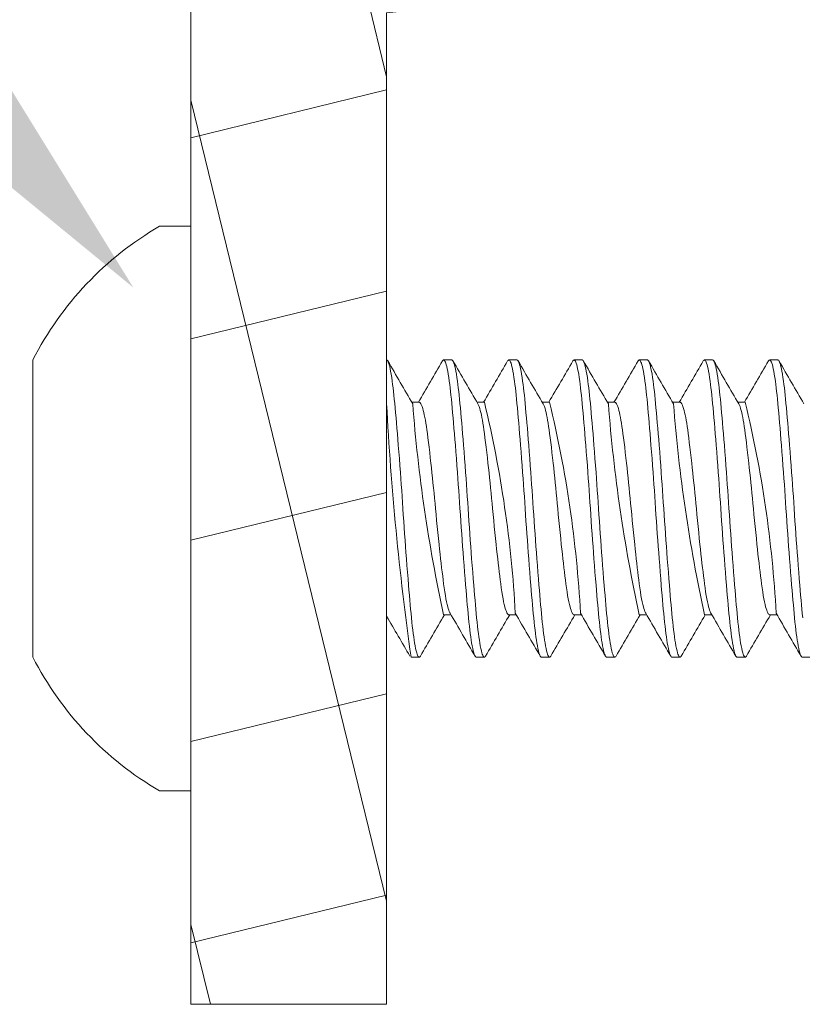
# Model space of a CAD drawing. Extents: x -39 to 79, y -16 to 96.
# Drawn here: x 45 to 45, y 8 to 9 of the extents above; entities that cross this region are included whole.
import ezdxf

# ---------------------------------------------------------------- set-up
doc = ezdxf.new("R2010")
doc.units = 0
doc.header["$LTSCALE"] = 0.25
doc.header["$MEASUREMENT"] = 0
doc.layers.get('0').update_dxf_attribs({"linetype": 'CONTINUOUS', "lineweight": 13})
doc.layers.get('DEFPOINTS').update_dxf_attribs({"linetype": 'CONTINUOUS'})
doc.layers.add('Text', color=7, linetype='CONTINUOUS', lineweight=15)
doc.styles.add('ROMAND', font='romand.shx', dxfattribs={"oblique": 15})
doc.dimstyles.new('ROMAND', dxfattribs={"dimscale": 3.75, "dimtxt": 0.1875, "dimasz": 0.1875, "dimexe": 0.0625, "dimexo": 0.0625, "dimgap": 0.0625, "dimtad": 0, "dimtih": 1, "dimtoh": 1, "dimdec": 3, "dimzin": 0, "dimdsep": 46, "dimlunit": 4, "dimtxsty": 'ROMAND', "dimcen": 0, "dimadec": 0, "dimazin": 0, "dimtfac": 1, "dimtdec": 3, "dimtofl": 0, "dimtmove": 0, "dimatfit": 3, "dimfxl": 0, "dimtolj": 1, "dimtzin": 0, "dimarcsym": 0})

# ---------------------------------------------------------------- blocks, each defined once
blk = doc.blocks.new('*D78')
at = {"layer": 'DEFPOINTS', "color": 0}
for p in [(44.78438, 8.77164), (45.03104, 8.48918)]:
    blk.add_point(p, dxfattribs=at)
at = {"layer": 'Text', "color": 0, "lineweight": -2}
for p, q in [((43.48188, 9.619), (44.04438, 9.619)), ((44.04438, 9.619), (44.41438, 9.19532))]:
    blk.add_line(p, q, dxfattribs=at)
at = {"layer": 'Text', "color": 0}
blk.add_solid([(44.48499, 9.25699), (44.34376, 9.13365), (44.78438, 8.77164)], dxfattribs=at)
at = {"layer": 'Text', "color": 0, "insert": (40.31277, 9.619), "char_height": 0.5625, "attachment_point": 5, "style": 'ROMAND'}
blk.add_mtext('\\A1;#10-24x 1"\\PS.S. BUTTON\\PHEAD SOCKET\\PCAP SCREW', dxfattribs=at)
blk = doc.blocks.new('*D79')
at = {"layer": 'DEFPOINTS', "color": 0}
for p in [(53.59889, 5.94388), (53.68356, 5.77659)]:
    blk.add_point(p, dxfattribs=at)
at = {"layer": 'Text', "color": 0, "lineweight": -2}
for p, q in [((52.40125, 7.19874), (52.96375, 7.19874)), ((52.96375, 7.19874), (53.34486, 6.44576))]:
    blk.add_line(p, q, dxfattribs=at)
at = {"layer": 'Text', "color": 0}
blk.add_solid([(53.42851, 6.48809), (53.26122, 6.40342), (53.59889, 5.94388)], dxfattribs=at)
at = {"layer": 'Text', "color": 0, "insert": (47.94642, 7.19874), "char_height": 0.5625, "attachment_point": 5, "style": 'ROMAND'}
blk.add_mtext('\\A1;HIGH PERFORMANCE\\PFORGED HEAT SINK', dxfattribs=at)

msp = doc.modelspace()

# ---------------------------------------------------------------- hatches: boundary and pattern name
h = msp.add_hatch()
h.set_pattern_fill('ANSI37', color=8, angle=58.72134, style=0)
h.set_pattern_definition([(103.72134, (-41.18147, -7.24218), (-0.1214326, -0.02965), []), (193.72134, (-41.18147, -7.24218), (0.02965, -0.1214326), [])])
edge = h.paths.add_edge_path()
edge.add_arc((50.6013, 11.51531), 3.41287, 164.20093, 183.92704, ccw=False)
edge.add_spline(control_points=[(47.31736, 12.44452), (47.26652, 12.41585), (47.21554, 12.38581), (47.16444, 12.35469)], knot_values=[0.654901, 0.654901, 0.654901, 0.654901, 0.819421, 0.819421, 0.819421, 0.819421], degree=3, periodic=0)
edge.add_arc((50.6013, 11.51531), 3.53787, 166.27548, 183.79327)
edge.add_arc((44.70373, 11.43285), 2.3723, 272.83777, 356.33621, ccw=False)
edge.add_line((44.82118, 9.06347), (44.82118, 8.31347))
edge.add_line((44.82118, 8.31347), (44.94618, 8.31347))
edge.add_line((44.94618, 8.31347), (44.94618, 8.94735))
edge.add_arc((44.70373, 11.43285), 2.4973, 275.57129, 356.52718)

# ---------------------------------------------------------------- linework, layer by layer
for p, q in [((44.82118, 8.31347), (44.82118, 9.06347)), ((44.82118, 8.43847), (44.82118, 8.93847)), ((44.82118, 8.81091), (44.80118, 8.81091)), ((44.82118, 8.63041), (44.82118, 8.81091)), ((44.72018, 8.72541), (44.72018, 8.53541)), ((44.98785, 8.72541), (44.98264, 8.72541)), ((45.02951, 8.72541), (45.0243, 8.72541)), ((45.07118, 8.72541), (45.06597, 8.72541)), ((45.11285, 8.72541), (45.10764, 8.72541)), ((45.15451, 8.72541), (45.1493, 8.72541)), ((45.19618, 8.72541), (45.19097, 8.72541)), ((44.94618, 8.53541), (44.94618, 8.69758)), ((44.96701, 8.69835), (44.96233, 8.69835)), ((45.00868, 8.69835), (45.004, 8.69835)), ((45.05035, 8.69835), (45.04567, 8.69835)), ((45.09201, 8.69835), (45.08733, 8.69835)), ((45.13368, 8.69835), (45.129, 8.69835)), ((45.17535, 8.69835), (45.17067, 8.69835)), ((44.82118, 8.44991), (44.82118, 8.63041)), ((44.98264, 8.56247), (44.98732, 8.56247)), ((45.0243, 8.56247), (45.02898, 8.56247)), ((45.06597, 8.56247), (45.07065, 8.56247)), ((45.10764, 8.56247), (45.11232, 8.56247)), ((45.1493, 8.56247), (45.15398, 8.56247)), ((45.19097, 8.56247), (45.19565, 8.56247)), ((44.9618, 8.53541), (44.96701, 8.53541)), ((45.00347, 8.53541), (45.00868, 8.53541)), ((45.04514, 8.53541), (45.05035, 8.53541)), ((45.0868, 8.53541), (45.09201, 8.53541)), ((45.12847, 8.53541), (45.13368, 8.53541)), ((45.17014, 8.53541), (45.17535, 8.53541)), ((45.2118, 8.53541), (45.21701, 8.53541)), ((44.80118, 8.44991), (44.82118, 8.44991)), ((44.82118, 8.31347), (44.94618, 8.31347))]:
    msp.add_line(p, q)
msp.add_lwpolyline([(47.31736, 12.44452, 0.086285), (47.19644, 11.28158, -0.368701), (44.94618, 8.94735), (44.94618, 8.31347)], format="xyb")
at = {"color": 8, "flags": 128}
for points in [[(44.96778, 8.53609), (44.96755, 8.53575), (44.96728, 8.53549), (44.96701, 8.53541), (44.96676, 8.53549), (44.9665, 8.53572), (44.96623, 8.53611), (44.96596, 8.53666), (44.96569, 8.53737), (44.96541, 8.53824), (44.96508, 8.53947), (44.96475, 8.54092), (44.96442, 8.54259), (44.96408, 8.54448), (44.96379, 8.54633), (44.96349, 8.54834), (44.9632, 8.55049), (44.96291, 8.55279), (44.96263, 8.55523), (44.96235, 8.55778), (44.96207, 8.56046), (44.9618, 8.56323), (44.96155, 8.56599), (44.96129, 8.56886), (44.96102, 8.57186), (44.96075, 8.57497), (44.96048, 8.57819), (44.9602, 8.58151), (44.95987, 8.58554), (44.95954, 8.58969), (44.95921, 8.59394), (44.95888, 8.59828), (44.95858, 8.60222), (44.95828, 8.6062), (44.95799, 8.61022), (44.9577, 8.61426), (44.95742, 8.61831), (44.95714, 8.62236), (44.95686, 8.6264), (44.9566, 8.63041), (44.95634, 8.63422), (44.95608, 8.63806), (44.95582, 8.64191), (44.95555, 8.64575), (44.95527, 8.6496), (44.955, 8.65342), (44.95467, 8.65789), (44.95433, 8.66231), (44.954, 8.66665), (44.95367, 8.67091), (44.95337, 8.67463), (44.95308, 8.67825), (44.95278, 8.68177), (44.95249, 8.68519), (44.95221, 8.68848), (44.95193, 8.69165), (44.95166, 8.69469), (44.95139, 8.69758), (44.95113, 8.70023), (44.95087, 8.70278), (44.95061, 8.70522), (44.95034, 8.70755), (44.95006, 8.70977), (44.94979, 8.71186), (44.94946, 8.71415), (44.94913, 8.71624), (44.94879, 8.71813), (44.94846, 8.71981), (44.94816, 8.72113), (44.94787, 8.72227), (44.94758, 8.72324), (44.94729, 8.72403), (44.947, 8.72464), (44.94672, 8.72507), (44.94645, 8.72532), (44.94618, 8.72541), (44.94618, 8.72541)], [(45.00347, 8.53541), (45.00322, 8.53549), (45.00296, 8.53572), (45.00269, 8.53611), (45.00242, 8.53666), (45.00215, 8.53737), (45.00187, 8.53824), (45.00154, 8.53947), (45.00121, 8.54092), (45.00088, 8.54259), (45.00054, 8.54448), (45.00025, 8.54633), (44.99995, 8.54834), (44.99966, 8.55049), (44.99937, 8.55279), (44.99908, 8.55523), (44.9988, 8.55778), (44.99853, 8.56046), (44.99826, 8.56323), (44.99801, 8.56599), (44.99775, 8.56886), (44.99748, 8.57186), (44.99721, 8.57497), (44.99694, 8.57819), (44.99666, 8.58151), (44.99633, 8.58554), (44.996, 8.58969), (44.99567, 8.59394), (44.99533, 8.59828), (44.99504, 8.60222), (44.99474, 8.6062), (44.99445, 8.61022), (44.99416, 8.61426), (44.99388, 8.61831), (44.9936, 8.62236), (44.99332, 8.6264), (44.99305, 8.63041), (44.9928, 8.63422), (44.99254, 8.63806), (44.99227, 8.64191), (44.992, 8.64575), (44.99173, 8.6496), (44.99145, 8.65342), (44.99112, 8.65789), (44.99079, 8.66231), (44.99046, 8.66665), (44.99013, 8.67091), (44.98983, 8.67463), (44.98953, 8.67825), (44.98924, 8.68177), (44.98895, 8.68519), (44.98867, 8.68848), (44.98839, 8.69165), (44.98811, 8.69469), (44.98785, 8.69758), (44.98759, 8.70023), (44.98733, 8.70278), (44.98707, 8.70522), (44.9868, 8.70755), (44.98652, 8.70977), (44.98625, 8.71186), (44.98592, 8.71415), (44.98558, 8.71624), (44.98525, 8.71813), (44.98492, 8.71981), (44.98462, 8.72113), (44.98433, 8.72227), (44.98403, 8.72324), (44.98374, 8.72403), (44.98346, 8.72464), (44.98318, 8.72507), (44.98291, 8.72532), (44.98264, 8.72541), (44.98238, 8.72533), (44.98212, 8.7251), (44.98187, 8.72473)], [(45.00944, 8.53609), (45.00922, 8.53575), (45.00895, 8.53549), (45.00868, 8.53541), (45.00842, 8.53549), (45.00816, 8.53572), (45.0079, 8.53611), (45.00763, 8.53666), (45.00736, 8.53737), (45.00708, 8.53824), (45.00675, 8.53947), (45.00642, 8.54092), (45.00608, 8.54259), (45.00575, 8.54448), (45.00545, 8.54633), (45.00516, 8.54834), (45.00487, 8.55049), (45.00458, 8.55279), (45.00429, 8.55523), (45.00401, 8.55778), (45.00374, 8.56046), (45.00347, 8.56323), (45.00322, 8.56599), (45.00296, 8.56886), (45.00269, 8.57186), (45.00242, 8.57497), (45.00215, 8.57819), (45.00187, 8.58151), (45.00154, 8.58554), (45.00121, 8.58969), (45.00088, 8.59394), (45.00054, 8.59828), (45.00025, 8.60222), (44.99995, 8.6062), (44.99966, 8.61022), (44.99937, 8.61426), (44.99908, 8.61831), (44.9988, 8.62236), (44.99853, 8.6264), (44.99826, 8.63041), (44.99801, 8.63422), (44.99775, 8.63806), (44.99748, 8.64191), (44.99721, 8.64575), (44.99694, 8.6496), (44.99666, 8.65342), (44.99633, 8.65789), (44.996, 8.66231), (44.99567, 8.66665), (44.99533, 8.67091), (44.99504, 8.67463), (44.99474, 8.67825), (44.99445, 8.68177), (44.99416, 8.68519), (44.99388, 8.68848), (44.9936, 8.69165), (44.99332, 8.69469), (44.99305, 8.69758), (44.9928, 8.70023), (44.99254, 8.70278), (44.99227, 8.70522), (44.992, 8.70755), (44.99173, 8.70977), (44.99145, 8.71186), (44.99112, 8.71415), (44.99079, 8.71624), (44.99046, 8.71813), (44.99013, 8.71981), (44.98983, 8.72113), (44.98953, 8.72227), (44.98924, 8.72324), (44.98895, 8.72403), (44.98867, 8.72464), (44.98839, 8.72507), (44.98811, 8.72532), (44.98785, 8.72541), (44.98785, 8.72541)], [(45.04514, 8.53541), (45.04488, 8.53549), (45.04462, 8.53572), (45.04436, 8.53611), (45.04409, 8.53666), (45.04381, 8.53737), (45.04354, 8.53824), (45.04321, 8.53947), (45.04288, 8.54092), (45.04254, 8.54259), (45.04221, 8.54448), (45.04191, 8.54633), (45.04162, 8.54834), (45.04133, 8.55049), (45.04104, 8.55279), (45.04075, 8.55523), (45.04047, 8.55778), (45.0402, 8.56046), (45.03993, 8.56323), (45.03967, 8.56599), (45.03941, 8.56886), (45.03915, 8.57186), (45.03888, 8.57497), (45.03861, 8.57819), (45.03833, 8.58151), (45.038, 8.58554), (45.03767, 8.58969), (45.03733, 8.59394), (45.037, 8.59828), (45.0367, 8.60222), (45.03641, 8.6062), (45.03612, 8.61022), (45.03583, 8.61426), (45.03554, 8.61831), (45.03526, 8.62236), (45.03499, 8.6264), (45.03472, 8.63041), (45.03447, 8.63422), (45.03421, 8.63806), (45.03394, 8.64191), (45.03367, 8.64575), (45.0334, 8.6496), (45.03312, 8.65342), (45.03279, 8.65789), (45.03246, 8.66231), (45.03213, 8.66665), (45.03179, 8.67091), (45.0315, 8.67463), (45.0312, 8.67825), (45.03091, 8.68177), (45.03062, 8.68519), (45.03033, 8.68848), (45.03005, 8.69165), (45.02978, 8.69469), (45.02951, 8.69758), (45.02926, 8.70023), (45.029, 8.70278), (45.02873, 8.70522), (45.02846, 8.70755), (45.02819, 8.70977), (45.02791, 8.71186), (45.02758, 8.71415), (45.02725, 8.71624), (45.02692, 8.71813), (45.02658, 8.71981), (45.02629, 8.72113), (45.02599, 8.72227), (45.0257, 8.72324), (45.02541, 8.72403), (45.02513, 8.72464), (45.02485, 8.72507), (45.02457, 8.72532), (45.0243, 8.72541), (45.02405, 8.72533), (45.02379, 8.7251), (45.02354, 8.72473)], [(45.05111, 8.53609), (45.05089, 8.53575), (45.05061, 8.53549), (45.05035, 8.53541), (45.05009, 8.53549), (45.04983, 8.53572), (45.04957, 8.53611), (45.0493, 8.53666), (45.04902, 8.53737), (45.04875, 8.53824), (45.04842, 8.53947), (45.04808, 8.54092), (45.04775, 8.54259), (45.04742, 8.54448), (45.04712, 8.54633), (45.04683, 8.54834), (45.04653, 8.55049), (45.04624, 8.55279), (45.04596, 8.55523), (45.04568, 8.55778), (45.04541, 8.56046), (45.04514, 8.56323), (45.04488, 8.56599), (45.04462, 8.56886), (45.04436, 8.57186), (45.04409, 8.57497), (45.04381, 8.57819), (45.04354, 8.58151), (45.04321, 8.58554), (45.04288, 8.58969), (45.04254, 8.59394), (45.04221, 8.59828), (45.04191, 8.60222), (45.04162, 8.6062), (45.04133, 8.61022), (45.04104, 8.61426), (45.04075, 8.61831), (45.04047, 8.62236), (45.0402, 8.6264), (45.03993, 8.63041), (45.03967, 8.63422), (45.03941, 8.63806), (45.03915, 8.64191), (45.03888, 8.64575), (45.03861, 8.6496), (45.03833, 8.65342), (45.038, 8.65789), (45.03767, 8.66231), (45.03733, 8.66665), (45.037, 8.67091), (45.0367, 8.67463), (45.03641, 8.67825), (45.03612, 8.68177), (45.03583, 8.68519), (45.03554, 8.68848), (45.03526, 8.69165), (45.03499, 8.69469), (45.03472, 8.69758), (45.03447, 8.70023), (45.03421, 8.70278), (45.03394, 8.70522), (45.03367, 8.70755), (45.0334, 8.70977), (45.03312, 8.71186), (45.03279, 8.71415), (45.03246, 8.71624), (45.03213, 8.71813), (45.03179, 8.71981), (45.0315, 8.72113), (45.0312, 8.72227), (45.03091, 8.72324), (45.03062, 8.72403), (45.03033, 8.72464), (45.03005, 8.72507), (45.02978, 8.72532), (45.02951, 8.72541), (45.02951, 8.72541)], [(45.0868, 8.53541), (45.08655, 8.53549), (45.08629, 8.53572), (45.08602, 8.53611), (45.08575, 8.53666), (45.08548, 8.53737), (45.0852, 8.53824), (45.08487, 8.53947), (45.08454, 8.54092), (45.08421, 8.54259), (45.08388, 8.54448), (45.08358, 8.54633), (45.08328, 8.54834), (45.08299, 8.55049), (45.0827, 8.55279), (45.08242, 8.55523), (45.08214, 8.55778), (45.08186, 8.56046), (45.0816, 8.56323), (45.08134, 8.56599), (45.08108, 8.56886), (45.08082, 8.57186), (45.08055, 8.57497), (45.08027, 8.57819), (45.08, 8.58151), (45.07967, 8.58554), (45.07933, 8.58969), (45.079, 8.59394), (45.07867, 8.59828), (45.07837, 8.60222), (45.07808, 8.6062), (45.07778, 8.61022), (45.07749, 8.61426), (45.07721, 8.61831), (45.07693, 8.62236), (45.07666, 8.6264), (45.07639, 8.63041), (45.07613, 8.63422), (45.07587, 8.63806), (45.07561, 8.64191), (45.07534, 8.64575), (45.07506, 8.6496), (45.07479, 8.65342), (45.07446, 8.65789), (45.07413, 8.66231), (45.07379, 8.66665), (45.07346, 8.67091), (45.07316, 8.67463), (45.07287, 8.67825), (45.07258, 8.68177), (45.07229, 8.68519), (45.072, 8.68848), (45.07172, 8.69165), (45.07145, 8.69469), (45.07118, 8.69758), (45.07092, 8.70023), (45.07066, 8.70278), (45.0704, 8.70522), (45.07013, 8.70755), (45.06986, 8.70977), (45.06958, 8.71186), (45.06925, 8.71415), (45.06892, 8.71624), (45.06858, 8.71813), (45.06825, 8.71981), (45.06795, 8.72113), (45.06766, 8.72227), (45.06737, 8.72324), (45.06708, 8.72403), (45.06679, 8.72464), (45.06651, 8.72507), (45.06624, 8.72532), (45.06597, 8.72541), (45.06572, 8.72533), (45.06546, 8.7251), (45.06521, 8.72473)], [(45.09278, 8.53609), (45.09255, 8.53575), (45.09228, 8.53549), (45.09201, 8.53541), (45.09176, 8.53549), (45.0915, 8.53572), (45.09123, 8.53611), (45.09096, 8.53666), (45.09069, 8.53737), (45.09041, 8.53824), (45.09008, 8.53947), (45.08975, 8.54092), (45.08942, 8.54259), (45.08908, 8.54448), (45.08879, 8.54633), (45.08849, 8.54834), (45.0882, 8.55049), (45.08791, 8.55279), (45.08763, 8.55523), (45.08735, 8.55778), (45.08707, 8.56046), (45.0868, 8.56323), (45.08655, 8.56599), (45.08629, 8.56886), (45.08602, 8.57186), (45.08575, 8.57497), (45.08548, 8.57819), (45.0852, 8.58151), (45.08487, 8.58554), (45.08454, 8.58969), (45.08421, 8.59394), (45.08388, 8.59828), (45.08358, 8.60222), (45.08328, 8.6062), (45.08299, 8.61022), (45.0827, 8.61426), (45.08242, 8.61831), (45.08214, 8.62236), (45.08186, 8.6264), (45.0816, 8.63041), (45.08134, 8.63422), (45.08108, 8.63806), (45.08082, 8.64191), (45.08055, 8.64575), (45.08027, 8.6496), (45.08, 8.65342), (45.07967, 8.65789), (45.07933, 8.66231), (45.079, 8.66665), (45.07867, 8.67091), (45.07837, 8.67463), (45.07808, 8.67825), (45.07778, 8.68177), (45.07749, 8.68519), (45.07721, 8.68848), (45.07693, 8.69165), (45.07666, 8.69469), (45.07639, 8.69758), (45.07613, 8.70023), (45.07587, 8.70278), (45.07561, 8.70522), (45.07534, 8.70755), (45.07506, 8.70977), (45.07479, 8.71186), (45.07446, 8.71415), (45.07413, 8.71624), (45.07379, 8.71813), (45.07346, 8.71981), (45.07316, 8.72113), (45.07287, 8.72227), (45.07258, 8.72324), (45.07229, 8.72403), (45.072, 8.72464), (45.07172, 8.72507), (45.07145, 8.72532), (45.07118, 8.72541), (45.07118, 8.72541)], [(45.12847, 8.53541), (45.12822, 8.53549), (45.12796, 8.53572), (45.12769, 8.53611), (45.12742, 8.53666), (45.12715, 8.53737), (45.12687, 8.53824), (45.12654, 8.53947), (45.12621, 8.54092), (45.12588, 8.54259), (45.12554, 8.54448), (45.12525, 8.54633), (45.12495, 8.54834), (45.12466, 8.55049), (45.12437, 8.55279), (45.12408, 8.55523), (45.1238, 8.55778), (45.12353, 8.56046), (45.12326, 8.56323), (45.12301, 8.56599), (45.12275, 8.56886), (45.12248, 8.57186), (45.12221, 8.57497), (45.12194, 8.57819), (45.12166, 8.58151), (45.12133, 8.58554), (45.121, 8.58969), (45.12067, 8.59394), (45.12033, 8.59828), (45.12004, 8.60222), (45.11974, 8.6062), (45.11945, 8.61022), (45.11916, 8.61426), (45.11888, 8.61831), (45.1186, 8.62236), (45.11832, 8.6264), (45.11805, 8.63041), (45.1178, 8.63422), (45.11754, 8.63806), (45.11727, 8.64191), (45.117, 8.64575), (45.11673, 8.6496), (45.11645, 8.65342), (45.11612, 8.65789), (45.11579, 8.66231), (45.11546, 8.66665), (45.11513, 8.67091), (45.11483, 8.67463), (45.11453, 8.67825), (45.11424, 8.68177), (45.11395, 8.68519), (45.11367, 8.68848), (45.11339, 8.69165), (45.11311, 8.69469), (45.11285, 8.69758), (45.11259, 8.70023), (45.11233, 8.70278), (45.11207, 8.70522), (45.1118, 8.70755), (45.11152, 8.70977), (45.11125, 8.71186), (45.11092, 8.71415), (45.11058, 8.71624), (45.11025, 8.71813), (45.10992, 8.71981), (45.10962, 8.72113), (45.10933, 8.72227), (45.10903, 8.72324), (45.10874, 8.72403), (45.10846, 8.72464), (45.10818, 8.72507), (45.10791, 8.72532), (45.10764, 8.72541), (45.10738, 8.72533), (45.10712, 8.7251), (45.10687, 8.72473)], [(45.13444, 8.53609), (45.13422, 8.53575), (45.13395, 8.53549), (45.13368, 8.53541), (45.13342, 8.53549), (45.13316, 8.53572), (45.1329, 8.53611), (45.13263, 8.53666), (45.13236, 8.53737), (45.13208, 8.53824), (45.13175, 8.53947), (45.13142, 8.54092), (45.13108, 8.54259), (45.13075, 8.54448), (45.13045, 8.54633), (45.13016, 8.54834), (45.12987, 8.55049), (45.12958, 8.55279), (45.12929, 8.55523), (45.12901, 8.55778), (45.12874, 8.56046), (45.12847, 8.56323), (45.12822, 8.56599), (45.12796, 8.56886), (45.12769, 8.57186), (45.12742, 8.57497), (45.12715, 8.57819), (45.12687, 8.58151), (45.12654, 8.58554), (45.12621, 8.58969), (45.12588, 8.59394), (45.12554, 8.59828), (45.12525, 8.60222), (45.12495, 8.6062), (45.12466, 8.61022), (45.12437, 8.61426), (45.12408, 8.61831), (45.1238, 8.62236), (45.12353, 8.6264), (45.12326, 8.63041), (45.12301, 8.63422), (45.12275, 8.63806), (45.12248, 8.64191), (45.12221, 8.64575), (45.12194, 8.6496), (45.12166, 8.65342), (45.12133, 8.65789), (45.121, 8.66231), (45.12067, 8.66665), (45.12033, 8.67091), (45.12004, 8.67463), (45.11974, 8.67825), (45.11945, 8.68177), (45.11916, 8.68519), (45.11888, 8.68848), (45.1186, 8.69165), (45.11832, 8.69469), (45.11805, 8.69758), (45.1178, 8.70023), (45.11754, 8.70278), (45.11727, 8.70522), (45.117, 8.70755), (45.11673, 8.70977), (45.11645, 8.71186), (45.11612, 8.71415), (45.11579, 8.71624), (45.11546, 8.71813), (45.11513, 8.71981), (45.11483, 8.72113), (45.11453, 8.72227), (45.11424, 8.72324), (45.11395, 8.72403), (45.11367, 8.72464), (45.11339, 8.72507), (45.11311, 8.72532), (45.11285, 8.72541), (45.11285, 8.72541)], [(45.17014, 8.53541), (45.16988, 8.53549), (45.16962, 8.53572), (45.16936, 8.53611), (45.16909, 8.53666), (45.16881, 8.53737), (45.16854, 8.53824), (45.16821, 8.53947), (45.16788, 8.54092), (45.16754, 8.54259), (45.16721, 8.54448), (45.16691, 8.54633), (45.16662, 8.54834), (45.16633, 8.55049), (45.16604, 8.55279), (45.16575, 8.55523), (45.16547, 8.55778), (45.1652, 8.56046), (45.16493, 8.56323), (45.16467, 8.56599), (45.16441, 8.56886), (45.16415, 8.57186), (45.16388, 8.57497), (45.16361, 8.57819), (45.16333, 8.58151), (45.163, 8.58554), (45.16267, 8.58969), (45.16233, 8.59394), (45.162, 8.59828), (45.1617, 8.60222), (45.16141, 8.6062), (45.16112, 8.61022), (45.16083, 8.61426), (45.16054, 8.61831), (45.16026, 8.62236), (45.15999, 8.6264), (45.15972, 8.63041), (45.15947, 8.63422), (45.15921, 8.63806), (45.15894, 8.64191), (45.15867, 8.64575), (45.1584, 8.6496), (45.15812, 8.65342), (45.15779, 8.65789), (45.15746, 8.66231), (45.15713, 8.66665), (45.15679, 8.67091), (45.1565, 8.67463), (45.1562, 8.67825), (45.15591, 8.68177), (45.15562, 8.68519), (45.15533, 8.68848), (45.15505, 8.69165), (45.15478, 8.69469), (45.15451, 8.69758), (45.15426, 8.70023), (45.154, 8.70278), (45.15373, 8.70522), (45.15346, 8.70755), (45.15319, 8.70977), (45.15291, 8.71186), (45.15258, 8.71415), (45.15225, 8.71624), (45.15192, 8.71813), (45.15158, 8.71981), (45.15129, 8.72113), (45.15099, 8.72227), (45.1507, 8.72324), (45.15041, 8.72403), (45.15013, 8.72464), (45.14985, 8.72507), (45.14957, 8.72532), (45.1493, 8.72541), (45.14905, 8.72533), (45.14879, 8.7251), (45.14854, 8.72473)], [(45.17611, 8.53609), (45.17589, 8.53575), (45.17561, 8.53549), (45.17535, 8.53541), (45.17509, 8.53549), (45.17483, 8.53572), (45.17457, 8.53611), (45.1743, 8.53666), (45.17402, 8.53737), (45.17375, 8.53824), (45.17342, 8.53947), (45.17308, 8.54092), (45.17275, 8.54259), (45.17242, 8.54448), (45.17212, 8.54633), (45.17183, 8.54834), (45.17153, 8.55049), (45.17124, 8.55279), (45.17096, 8.55523), (45.17068, 8.55778), (45.17041, 8.56046), (45.17014, 8.56323), (45.16988, 8.56599), (45.16962, 8.56886), (45.16936, 8.57186), (45.16909, 8.57497), (45.16881, 8.57819), (45.16854, 8.58151), (45.16821, 8.58554), (45.16788, 8.58969), (45.16754, 8.59394), (45.16721, 8.59828), (45.16691, 8.60222), (45.16662, 8.6062), (45.16633, 8.61022), (45.16604, 8.61426), (45.16575, 8.61831), (45.16547, 8.62236), (45.1652, 8.6264), (45.16493, 8.63041), (45.16467, 8.63422), (45.16441, 8.63806), (45.16415, 8.64191), (45.16388, 8.64575), (45.16361, 8.6496), (45.16333, 8.65342), (45.163, 8.65789), (45.16267, 8.66231), (45.16233, 8.66665), (45.162, 8.67091), (45.1617, 8.67463), (45.16141, 8.67825), (45.16112, 8.68177), (45.16083, 8.68519), (45.16054, 8.68848), (45.16026, 8.69165), (45.15999, 8.69469), (45.15972, 8.69758), (45.15947, 8.70023), (45.15921, 8.70278), (45.15894, 8.70522), (45.15867, 8.70755), (45.1584, 8.70977), (45.15812, 8.71186), (45.15779, 8.71415), (45.15746, 8.71624), (45.15713, 8.71813), (45.15679, 8.71981), (45.1565, 8.72113), (45.1562, 8.72227), (45.15591, 8.72324), (45.15562, 8.72403), (45.15533, 8.72464), (45.15505, 8.72507), (45.15478, 8.72532), (45.15451, 8.72541), (45.15451, 8.72541)], [(45.2118, 8.53541), (45.21155, 8.53549), (45.21129, 8.53572), (45.21102, 8.53611), (45.21075, 8.53666), (45.21048, 8.53737), (45.2102, 8.53824), (45.20987, 8.53947), (45.20954, 8.54092), (45.20921, 8.54259), (45.20888, 8.54448), (45.20858, 8.54633), (45.20828, 8.54834), (45.20799, 8.55049), (45.2077, 8.55279), (45.20742, 8.55523), (45.20714, 8.55778), (45.20686, 8.56046), (45.2066, 8.56323), (45.20634, 8.56599), (45.20608, 8.56886), (45.20582, 8.57186), (45.20555, 8.57497), (45.20527, 8.57819), (45.205, 8.58151), (45.20467, 8.58554), (45.20433, 8.58969), (45.204, 8.59394), (45.20367, 8.59828), (45.20337, 8.60222), (45.20308, 8.6062), (45.20278, 8.61022), (45.20249, 8.61426), (45.20221, 8.61831), (45.20193, 8.62236), (45.20166, 8.6264), (45.20139, 8.63041), (45.20113, 8.63422), (45.20087, 8.63806), (45.20061, 8.64191), (45.20034, 8.64575), (45.20006, 8.6496), (45.19979, 8.65342), (45.19946, 8.65789), (45.19913, 8.66231), (45.19879, 8.66665), (45.19846, 8.67091), (45.19816, 8.67463), (45.19787, 8.67825), (45.19758, 8.68177), (45.19729, 8.68519), (45.197, 8.68848), (45.19672, 8.69165), (45.19645, 8.69469), (45.19618, 8.69758), (45.19592, 8.70023), (45.19566, 8.70278), (45.1954, 8.70522), (45.19513, 8.70755), (45.19486, 8.70977), (45.19458, 8.71186), (45.19425, 8.71415), (45.19392, 8.71624), (45.19358, 8.71813), (45.19325, 8.71981), (45.19295, 8.72113), (45.19266, 8.72227), (45.19237, 8.72324), (45.19208, 8.72403), (45.19179, 8.72464), (45.19151, 8.72507), (45.19124, 8.72532), (45.19097, 8.72541), (45.19072, 8.72533), (45.19046, 8.7251), (45.19021, 8.72473)], [(45.21207, 8.56046), (45.2118, 8.56323), (45.21155, 8.56599), (45.21129, 8.56886), (45.21102, 8.57186), (45.21075, 8.57497), (45.21048, 8.57819), (45.2102, 8.58151), (45.20987, 8.58554), (45.20954, 8.58969), (45.20921, 8.59394), (45.20888, 8.59828), (45.20858, 8.60222), (45.20828, 8.6062), (45.20799, 8.61022), (45.2077, 8.61426), (45.20742, 8.61831), (45.20714, 8.62236), (45.20686, 8.6264), (45.2066, 8.63041), (45.20634, 8.63422), (45.20608, 8.63806), (45.20582, 8.64191), (45.20555, 8.64575), (45.20527, 8.6496), (45.205, 8.65342), (45.20467, 8.65789), (45.20433, 8.66231), (45.204, 8.66665), (45.20367, 8.67091), (45.20337, 8.67463), (45.20308, 8.67825), (45.20278, 8.68177), (45.20249, 8.68519), (45.20221, 8.68848), (45.20193, 8.69165), (45.20166, 8.69469), (45.20139, 8.69758), (45.20113, 8.70023), (45.20087, 8.70278), (45.20061, 8.70522), (45.20034, 8.70755), (45.20006, 8.70977), (45.19979, 8.71186), (45.19946, 8.71415), (45.19913, 8.71624), (45.19879, 8.71813), (45.19846, 8.71981), (45.19816, 8.72113), (45.19787, 8.72227), (45.19758, 8.72324), (45.19729, 8.72403), (45.197, 8.72464), (45.19672, 8.72507), (45.19645, 8.72532), (45.19618, 8.72541), (45.19618, 8.72541)], [(44.98676, 8.56344), (44.98658, 8.56376), (44.98625, 8.5645), (44.98592, 8.56538), (44.98558, 8.56642), (44.98525, 8.56761), (44.98492, 8.56896), (44.98452, 8.57075), (44.98413, 8.57273), (44.98374, 8.5749), (44.98337, 8.57724), (44.983, 8.57974), (44.98264, 8.58237), (44.98233, 8.58474), (44.98202, 8.58724), (44.9817, 8.58986), (44.98137, 8.5926), (44.98104, 8.59544), (44.98071, 8.59832), (44.98038, 8.60129), (44.98004, 8.60433), (44.97971, 8.60744), (44.97931, 8.6112), (44.97892, 8.61501), (44.97854, 8.61886), (44.97816, 8.62272), (44.97779, 8.62658), (44.97743, 8.63041), (44.97712, 8.63368), (44.97681, 8.63698), (44.97649, 8.64028), (44.97616, 8.64358), (44.97583, 8.64687), (44.9755, 8.65006), (44.97517, 8.65322), (44.97483, 8.65633), (44.9745, 8.65937), (44.97411, 8.6629), (44.97371, 8.66631), (44.97333, 8.66958), (44.97295, 8.6727), (44.97258, 8.67566), (44.97222, 8.67845), (44.97191, 8.68071), (44.9716, 8.68287), (44.97128, 8.68492), (44.97095, 8.68685), (44.97062, 8.68865), (44.97029, 8.69029), (44.96996, 8.69179), (44.96963, 8.69314), (44.96929, 8.69434), (44.9689, 8.69557), (44.96851, 8.69658), (44.96812, 8.69736), (44.96774, 8.69791), (44.96737, 8.69824), (44.96701, 8.69835), (44.96701, 8.69835)], [(45.0243, 8.56247), (45.0243, 8.56247), (45.024, 8.56255), (45.02368, 8.56279), (45.02336, 8.56319), (45.02304, 8.56376), (45.0227, 8.5645), (45.02237, 8.56538), (45.02204, 8.56642), (45.02171, 8.56761), (45.02138, 8.56896), (45.02098, 8.57075), (45.02059, 8.57273), (45.0202, 8.5749), (45.01982, 8.57724), (45.01945, 8.57974), (45.0191, 8.58237), (45.01879, 8.58474), (45.01848, 8.58724), (45.01815, 8.58986), (45.01783, 8.5926), (45.0175, 8.59544), (45.01717, 8.59832), (45.01683, 8.60129), (45.0165, 8.60433), (45.01617, 8.60744), (45.01577, 8.6112), (45.01538, 8.61501), (45.01499, 8.61886), (45.01462, 8.62272), (45.01425, 8.62658), (45.01389, 8.63041), (45.01358, 8.63368), (45.01327, 8.63698), (45.01295, 8.64028), (45.01262, 8.64358), (45.01229, 8.64687), (45.01196, 8.65006), (45.01163, 8.65322), (45.01129, 8.65633), (45.01096, 8.65937), (45.01056, 8.6629), (45.01017, 8.66631), (45.00979, 8.66958), (45.00941, 8.6727), (45.00904, 8.67566), (45.00868, 8.67845), (45.00837, 8.68071), (45.00806, 8.68287), (45.00774, 8.68492), (45.00741, 8.68685), (45.00708, 8.68865), (45.00675, 8.69029), (45.00642, 8.69179), (45.00608, 8.69314), (45.00575, 8.69434), (45.00536, 8.69557), (45.00496, 8.69658), (45.00458, 8.69736), (45.00456, 8.69739)], [(45.06597, 8.56247), (45.06597, 8.56247), (45.06566, 8.56255), (45.06535, 8.56279), (45.06503, 8.56319), (45.0647, 8.56376), (45.06437, 8.5645), (45.06404, 8.56538), (45.06371, 8.56642), (45.06338, 8.56761), (45.06304, 8.56896), (45.06265, 8.57075), (45.06226, 8.57273), (45.06187, 8.5749), (45.06149, 8.57724), (45.06112, 8.57974), (45.06076, 8.58237), (45.06046, 8.58474), (45.06014, 8.58724), (45.05982, 8.58986), (45.05949, 8.5926), (45.05916, 8.59544), (45.05883, 8.59832), (45.0585, 8.60129), (45.05817, 8.60433), (45.05783, 8.60744), (45.05744, 8.6112), (45.05705, 8.61501), (45.05666, 8.61886), (45.05628, 8.62272), (45.05591, 8.62658), (45.05555, 8.63041), (45.05525, 8.63368), (45.05493, 8.63698), (45.05461, 8.64028), (45.05429, 8.64358), (45.05395, 8.64687), (45.05362, 8.65006), (45.05329, 8.65322), (45.05296, 8.65633), (45.05263, 8.65937), (45.05223, 8.6629), (45.05184, 8.66631), (45.05145, 8.66958), (45.05107, 8.6727), (45.0507, 8.67566), (45.05035, 8.67845), (45.05004, 8.68071), (45.04973, 8.68287), (45.0494, 8.68492), (45.04908, 8.68685), (45.04875, 8.68865), (45.04842, 8.69029), (45.04808, 8.69179), (45.04775, 8.69314), (45.04742, 8.69434), (45.04702, 8.69557), (45.04663, 8.69658), (45.04624, 8.69736), (45.04622, 8.69739)], [(45.11176, 8.56344), (45.11158, 8.56376), (45.11125, 8.5645), (45.11092, 8.56538), (45.11058, 8.56642), (45.11025, 8.56761), (45.10992, 8.56896), (45.10952, 8.57075), (45.10913, 8.57273), (45.10874, 8.5749), (45.10837, 8.57724), (45.108, 8.57974), (45.10764, 8.58237), (45.10733, 8.58474), (45.10702, 8.58724), (45.1067, 8.58986), (45.10637, 8.5926), (45.10604, 8.59544), (45.10571, 8.59832), (45.10538, 8.60129), (45.10504, 8.60433), (45.10471, 8.60744), (45.10431, 8.6112), (45.10392, 8.61501), (45.10354, 8.61886), (45.10316, 8.62272), (45.10279, 8.62658), (45.10243, 8.63041), (45.10212, 8.63368), (45.10181, 8.63698), (45.10149, 8.64028), (45.10116, 8.64358), (45.10083, 8.64687), (45.1005, 8.65006), (45.10017, 8.65322), (45.09983, 8.65633), (45.0995, 8.65937), (45.09911, 8.6629), (45.09871, 8.66631), (45.09833, 8.66958), (45.09795, 8.6727), (45.09758, 8.67566), (45.09722, 8.67845), (45.09691, 8.68071), (45.0966, 8.68287), (45.09628, 8.68492), (45.09595, 8.68685), (45.09562, 8.68865), (45.09529, 8.69029), (45.09496, 8.69179), (45.09463, 8.69314), (45.09429, 8.69434), (45.0939, 8.69557), (45.09351, 8.69658), (45.09312, 8.69736), (45.09274, 8.69791), (45.09237, 8.69824), (45.09201, 8.69835), (45.09201, 8.69835)], [(45.15343, 8.56344), (45.15324, 8.56376), (45.15291, 8.5645), (45.15258, 8.56538), (45.15225, 8.56642), (45.15192, 8.56761), (45.15158, 8.56896), (45.15119, 8.57075), (45.1508, 8.57273), (45.15041, 8.5749), (45.15003, 8.57724), (45.14966, 8.57974), (45.1493, 8.58237), (45.149, 8.58474), (45.14868, 8.58724), (45.14836, 8.58986), (45.14804, 8.5926), (45.1477, 8.59544), (45.14737, 8.59832), (45.14704, 8.60129), (45.14671, 8.60433), (45.14638, 8.60744), (45.14598, 8.6112), (45.14559, 8.61501), (45.1452, 8.61886), (45.14482, 8.62272), (45.14445, 8.62658), (45.1441, 8.63041), (45.14379, 8.63368), (45.14348, 8.63698), (45.14315, 8.64028), (45.14283, 8.64358), (45.1425, 8.64687), (45.14217, 8.65006), (45.14183, 8.65322), (45.1415, 8.65633), (45.14117, 8.65937), (45.14077, 8.6629), (45.14038, 8.66631), (45.13999, 8.66958), (45.13962, 8.6727), (45.13925, 8.67566), (45.13889, 8.67845), (45.13858, 8.68071), (45.13827, 8.68287), (45.13795, 8.68492), (45.13762, 8.68685), (45.13729, 8.68865), (45.13696, 8.69029), (45.13663, 8.69179), (45.13629, 8.69314), (45.13596, 8.69434), (45.13556, 8.69557), (45.13517, 8.69658), (45.13479, 8.69736), (45.13441, 8.69791), (45.13404, 8.69824), (45.13368, 8.69835), (45.13368, 8.69835)], [(45.19097, 8.56247), (45.19097, 8.56247), (45.19066, 8.56255), (45.19035, 8.56279), (45.19003, 8.56319), (45.1897, 8.56376), (45.18937, 8.5645), (45.18904, 8.56538), (45.18871, 8.56642), (45.18838, 8.56761), (45.18804, 8.56896), (45.18765, 8.57075), (45.18726, 8.57273), (45.18687, 8.5749), (45.18649, 8.57724), (45.18612, 8.57974), (45.18576, 8.58237), (45.18546, 8.58474), (45.18514, 8.58724), (45.18482, 8.58986), (45.18449, 8.5926), (45.18416, 8.59544), (45.18383, 8.59832), (45.1835, 8.60129), (45.18317, 8.60433), (45.18283, 8.60744), (45.18244, 8.6112), (45.18205, 8.61501), (45.18166, 8.61886), (45.18128, 8.62272), (45.18091, 8.62658), (45.18055, 8.63041), (45.18025, 8.63368), (45.17993, 8.63698), (45.17961, 8.64028), (45.17929, 8.64358), (45.17895, 8.64687), (45.17862, 8.65006), (45.17829, 8.65322), (45.17796, 8.65633), (45.17763, 8.65937), (45.17723, 8.6629), (45.17684, 8.66631), (45.17645, 8.66958), (45.17607, 8.6727), (45.1757, 8.67566), (45.17535, 8.67845), (45.17504, 8.68071), (45.17473, 8.68287), (45.1744, 8.68492), (45.17408, 8.68685), (45.17375, 8.68865), (45.17342, 8.69029), (45.17308, 8.69179), (45.17275, 8.69314), (45.17242, 8.69434), (45.17202, 8.69557), (45.17163, 8.69658), (45.17124, 8.69736), (45.17122, 8.69739)]]:
    msp.add_lwpolyline(points, dxfattribs=at)
for centre, radius, start, end in [((44.90608, 8.63041), 0.20877, 120.16425, 152.93207), ((54.46236, 14.25539), 11.00596, 210.166469, 210.331255), ((35.59972, 14.17757), 10.85165, 329.673889, 329.835199), ((54.04631, 13.98847), 10.4761, 210.162302, 210.335422), ((35.73705, 14.12177), 10.7409, 329.673154, 329.836128), ((54.15509, 14.02761), 10.5538, 210.16294, 210.334783), ((35.70951, 14.16217), 10.82103, 329.673568, 329.835337), ((54.62032, 14.27461), 11.04412, 210.166753, 210.330971), ((36.09616, 13.961), 10.42168, 329.6705, 329.838466), ((54.15421, 13.9785), 10.45632, 210.162139, 210.335586), ((36.64063, 13.66791), 9.83969, 329.665156, 329.843056), ((53.93179, 13.8245), 10.1506, 210.159527, 210.338197), ((35.98486, 14.07446), 10.64696, 329.67244, 329.836852), ((54.69645, 14.24611), 10.98755, 210.16633, 210.331394), ((35.83578, 3.23314), 10.55422, 30.162077, 30.322305), ((54.29214, 3.11692), 10.78476, 149.673266, 149.835578), ((35.94501, 3.27235), 10.47611, 30.162302, 30.335422), ((54.06324, 3.2747), 10.47155, 149.670932, 149.838097), ((35.5118, 2.99542), 11.02582, 30.166617, 30.331107), ((54.58934, 2.99224), 11.03232, 149.675208, 149.833877), ((35.89646, 3.19544), 10.62877, 30.163545, 30.334179), ((54.44149, 3.10273), 10.81294, 149.673506, 149.835395), ((36.14422, 3.31563), 10.3902, 30.161587, 30.336136), ((54.03335, 3.36502), 10.29225, 149.669518, 149.839595), ((36.40033, 3.44068), 10.14195, 30.159451, 30.338274), ((54.81819, 2.93167), 11.15254, 149.675959, 149.832918), ((35.67546, 2.99367), 11.0293, 30.166643, 30.331081), ((44.90608, 8.63041), 0.20877, 207.06793, 239.83575)]:
    msp.add_arc(centre, radius, start, end)
at = {"color": 8}
for centre, radius, start, end in [((46.83253, 8.79749), 1.889, 183.03161, 187.97491), ((45.94629, 8.77243), 0.98626, 184.36377, 192.29151), ((44.27883, 8.52261), 0.75071, 3.11829, 13.53849), ((44.32033, 8.52258), 0.75088, 3.11943, 13.53721), ((46.0713, 8.77243), 0.98627, 184.36383, 192.29143), ((46.11299, 8.77244), 0.9863, 184.36395, 192.29136), ((44.4455, 8.52261), 0.75071, 3.11829, 13.53848)]:
    msp.add_arc(centre, radius, start, end, dxfattribs=at)

# ---------------------------------------------------------------- dimensions: what is measured, and where the dimension line sits
at = {"layer": 'Text'}
dim = msp.add_diameter_dim_2p(p1=(45.03104, 8.48918), p2=(44.78438, 8.77164), text='#10-24x 1"\\PS.S. BUTTON\\PHEAD SOCKET\\PCAP SCREW', dimstyle='ROMAND', override={"dimscale": 3}, dxfattribs=at)
dim.commit()
dim.dimension.update_dxf_attribs({"geometry": '*D78', "text_midpoint": (40.31277, 9.619)})
dim = msp.add_diameter_dim_2p(p1=(53.68356, 5.77659), p2=(53.59889, 5.94388), text='HIGH PERFORMANCE\\PFORGED HEAT SINK', dimstyle='ROMAND', override={"dimscale": 3}, dxfattribs=at)
dim.commit()
dim.dimension.update_dxf_attribs({"geometry": '*D79', "text_midpoint": (47.94642, 7.19874), "dimtype": 163})

doc.saveas('drawing.dxf')
